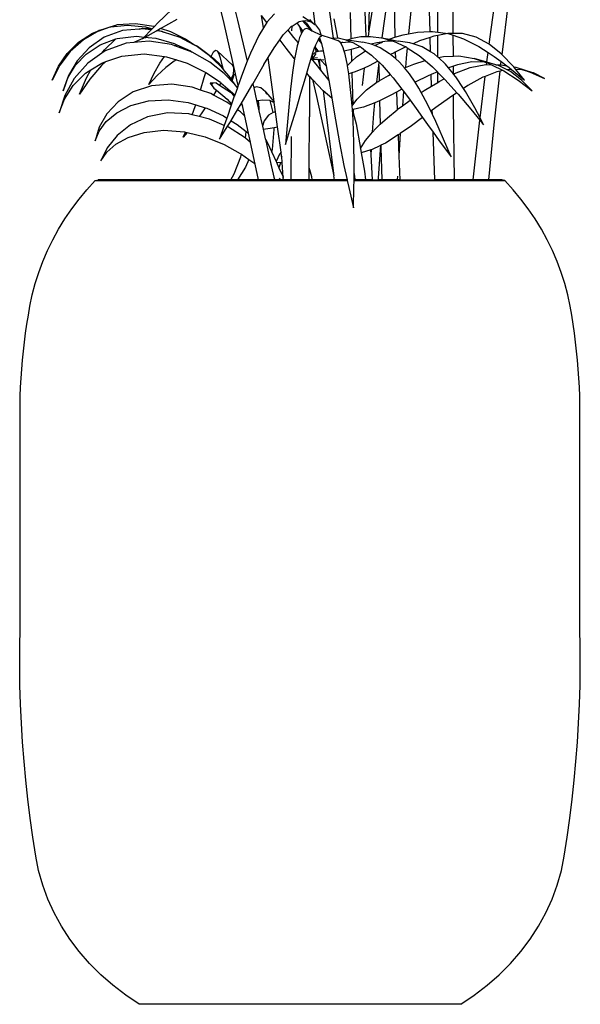
# Model space of a CAD drawing. Units: millimetres. Extents: x 1502 to 12045, y 2182 to 6301.
# Drawn here: x 9202 to 9654, y 2417 to 3212 of the extents above; entities that cross this region are included whole.
import ezdxf

# ---------------------------------------------------------------- set-up
doc = ezdxf.new("R2010")
doc.units = ezdxf.units.MM
doc.layers.add('Edges', color=7, linetype='Continuous')

# ---------------------------------------------------------------- blocks, each defined once
blk = doc.blocks.new('10 Planters fr')
at = {"layer": 'Edges'}
for p, q in [((2678.57, -254.82), (2671.07, -199.91)), ((2659.48, -211.7), (2663.54, -243.77)), ((2596.45, -221.37), (2601.14, -240.26)), ((2711.84, -218.16), (2707.21, -249.1)), ((2717.78, -254.68), (2722.58, -220.06)), ((2741.95, -222.27), (2739.16, -251.4)), ((2590.21, -242.99), (2585.8, -224.38)), ((2727.5, -225.67), (2728.06, -254.24)), ((2804.32, -259.8), (2809.02, -224.62)), ((2814.6, -268.24), (2819.71, -226.32)), ((2548.47, -231.42), (2536.58, -242.83)), ((2622.07, -246.44), (2620.53, -236.58)), ((2624.66, -242.2), (2620.53, -236.58)), ((2630.84, -235.32), (2624.84, -241.9)), ((2653.79, -237.44), (2660.56, -241.66)), ((2691.89, -234.19), (2692.56, -255.34)), ((2704.84, -253.57), (2704.08, -233.72)), ((2707.21, -249.1), (2707.56, -230.94)), ((2756.52, -249.57), (2756.06, -232.94)), ((2762.79, -250), (2762.81, -233.89)), ((2775.21, -251.03), (2775.13, -233.99)), ((2489.35, -248.82), (2497.62, -245.97)), ((2498.76, -245.85), (2492.47, -247.84)), ((2492.47, -247.84), (2497.62, -245.97)), ((2497.62, -245.97), (2503.75, -244.27)), ((2497.62, -245.97), (2498.76, -245.85)), ((2498.76, -245.85), (2512.23, -244.4)), ((2518.9, -243.25), (2503.75, -244.27)), ((2512.23, -244.4), (2526.89, -245.88)), ((2533.69, -245.39), (2518.9, -243.25)), ((2526.89, -245.88), (2531.3, -247.08)), ((2534.01, -245.5), (2532.24, -247.33)), ((2534.01, -245.5), (2533.69, -245.39)), ((2536.58, -242.83), (2534.01, -245.5)), ((2538.9, -247.08), (2552.54, -239.56)), ((2599.46, -283.65), (2590.21, -242.99)), ((2601.14, -240.26), (2609.03, -273.35)), ((2624.66, -242.2), (2622.07, -246.44)), ((2624.84, -241.9), (2624.66, -242.2)), ((2641.64, -248.59), (2644.77, -245.35)), ((2644.77, -245.35), (2645.08, -245.16)), ((2645.05, -249.06), (2645.08, -245.16)), ((2645.08, -245.16), (2649.16, -242.6)), ((2649.16, -242.6), (2650.86, -241.54)), ((2651.22, -245.33), (2649.16, -242.6)), ((2650.86, -241.54), (2653.53, -241.04)), ((2651.22, -245.33), (2652.61, -251.11)), ((2653.93, -248.92), (2651.22, -245.33)), ((2653.53, -241.04), (2654.85, -240.79)), ((2660.15, -248.4), (2653.53, -241.04)), ((2654.85, -240.79), (2656.14, -240.55)), ((2656.3, -242.5), (2654.85, -240.79)), ((2656.14, -240.55), (2660.56, -241.66)), ((2656.3, -242.5), (2656.45, -242.64)), ((2656.45, -242.64), (2661.21, -248.89)), ((2659.29, -239.74), (2661.08, -242.04)), ((2660.56, -241.66), (2661.08, -242.04)), ((2661.08, -242.04), (2661.61, -242.71)), ((2661.08, -242.04), (2663.54, -243.77)), ((2663.54, -243.84), (2663.54, -243.77)), ((2663.54, -243.77), (2664.04, -244.13)), ((2664.04, -244.13), (2667.25, -248.41)), ((2678.83, -239.2), (2681.72, -254.77)), ((2472.91, -258.14), (2484.21, -250.83)), ((2488.71, -249.2), (2476.73, -256.2)), ((2493.57, -254.21), (2481.28, -262.66)), ((2484.21, -250.83), (2489.35, -248.82)), ((2484.21, -250.83), (2488.71, -249.2)), ((2488.71, -249.2), (2492.47, -247.84)), ((2489.35, -248.82), (2488.71, -249.2)), ((2492.47, -247.84), (2489.35, -248.82)), ((2508.28, -248.8), (2493.57, -254.21)), ((2504.1, -255.14), (2519.53, -253.42)), ((2521.85, -247.56), (2508.28, -248.8)), ((2519.53, -253.42), (2525.76, -254.06)), ((2521.85, -247.56), (2524.76, -246.86)), ((2524.28, -247.34), (2521.85, -247.56)), ((2531.3, -248.31), (2524.28, -247.34)), ((2525.76, -254.06), (2524.7, -255.16)), ((2524.7, -255.16), (2526.49, -254.13)), ((2524.76, -246.86), (2531.3, -247.08)), ((2531.3, -248.31), (2525.76, -254.06)), ((2526.49, -254.13), (2535.67, -248.91)), ((2526.49, -254.13), (2529.03, -254.39)), ((2531.3, -247.08), (2532.24, -247.33)), ((2532.24, -247.33), (2531.3, -248.31)), ((2535.67, -248.91), (2536.44, -248.47)), ((2540.18, -249.54), (2535.67, -248.91)), ((2536.44, -248.47), (2538.71, -247.18)), ((2536.44, -248.47), (2540.69, -249.63)), ((2538.71, -247.18), (2538.9, -247.08)), ((2547.29, -249.78), (2538.9, -247.08)), ((2541.44, -249.96), (2540.18, -249.54)), ((2540.69, -249.63), (2541.44, -249.96)), ((2554.9, -254.45), (2541.44, -249.96)), ((2559.13, -255.69), (2547.29, -249.78)), ((2618.27, -252.69), (2611.54, -267)), ((2622.07, -246.44), (2618.27, -252.69)), ((2635.21, -256.26), (2638.01, -252.34)), ((2638.01, -252.34), (2641.64, -248.59)), ((2641.64, -248.59), (2646.41, -254.41)), ((2651.19, -254.27), (2649.94, -258.67)), ((2652.61, -251.11), (2651.19, -254.27)), ((2653.17, -249.84), (2652.61, -251.11)), ((2653.93, -248.92), (2653.17, -249.84)), ((2655.06, -247.55), (2653.93, -248.92)), ((2656.88, -246.98), (2655.06, -247.55)), ((2658.67, -247.71), (2656.88, -246.98)), ((2658.9, -247.92), (2658.67, -247.71)), ((2658.67, -247.71), (2660.15, -248.4)), ((2660.15, -248.4), (2660.18, -248.43)), ((2660.32, -248.59), (2660.18, -248.43)), ((2660.18, -248.43), (2661.21, -248.89)), ((2661.21, -248.89), (2661.25, -248.94)), ((2661.35, -249.06), (2661.25, -248.94)), ((2661.25, -248.94), (2668.21, -252.14)), ((2667.23, -251.81), (2667.4, -251.87)), ((2667.25, -248.41), (2668.46, -252.22)), ((2667.38, -254.7), (2668.2, -253.67)), ((2667.47, -251.89), (2668.21, -252.14)), ((2668.2, -253.67), (2669.27, -253.11)), ((2668.21, -252.14), (2668.46, -252.22)), ((2668.46, -252.22), (2676.56, -254.96)), ((2693.8, -254.89), (2700.62, -253.68)), ((2700.62, -253.68), (2704.84, -253.57)), ((2704.84, -253.57), (2706.55, -253.52)), ((2707.21, -249.1), (2706.55, -253.52)), ((2706.55, -253.52), (2708.5, -253.47)), ((2708.5, -253.47), (2717.3, -254.59)), ((2724.26, -255.4), (2728.06, -254.24)), ((2728.06, -254.24), (2734.86, -252.18)), ((2734.86, -252.18), (2739.16, -251.4)), ((2739.16, -251.4), (2746.38, -250.08)), ((2746.38, -250.08), (2756.52, -249.57)), ((2756.65, -254.32), (2748.04, -257.16)), ((2756.52, -249.57), (2758.54, -249.47)), ((2759.41, -253.41), (2756.65, -254.32)), ((2756.96, -265.82), (2756.65, -254.32)), ((2758.54, -249.47), (2762.79, -250)), ((2762.78, -252.73), (2759.41, -253.41)), ((2762.75, -270.19), (2762.78, -252.73)), ((2770.83, -251.09), (2762.78, -252.73)), ((2762.79, -250), (2771.09, -251.04)), ((2762.79, -250), (2770.83, -251.09)), ((2771.09, -251.04), (2770.83, -251.09)), ((2770.83, -251.09), (2771.03, -251.12)), ((2771.03, -251.12), (2775.22, -252.55)), ((2775.21, -251.03), (2771.09, -251.04)), ((2782.68, -251.02), (2775.21, -251.03)), ((2775.22, -251.08), (2775.21, -251.03)), ((2775.31, -269.47), (2775.22, -252.55)), ((2775.22, -252.55), (2783.59, -255.42)), ((2793.83, -254.03), (2782.68, -251.02)), ((2804.17, -259.69), (2793.83, -254.03)), ((2463.76, -267.22), (2472.91, -258.14)), ((2476.73, -256.2), (2466.15, -265.71)), ((2479.03, -267.77), (2490.27, -260.27)), ((2490.27, -260.27), (2502.98, -255.57)), ((2493.78, -264.2), (2502.98, -255.57)), ((2511.28, -258.87), (2494.31, -265.18)), ((2502.98, -255.57), (2503.04, -255.53)), ((2503.04, -255.53), (2504.1, -255.14)), ((2517.36, -258.35), (2511.28, -258.87)), ((2525.26, -255.02), (2517.36, -258.35)), ((2529.71, -257.28), (2517.36, -258.35)), ((2529.03, -254.39), (2525.26, -255.02)), ((2529.03, -254.39), (2535.2, -255.03)), ((2547.89, -260.09), (2529.71, -257.28)), ((2535.2, -255.03), (2549.98, -259.21)), ((2550.64, -261.09), (2547.89, -260.09)), ((2549.98, -259.21), (2552.06, -260.17)), ((2550.64, -261.09), (2552.06, -260.17)), ((2564.43, -266.11), (2550.64, -261.09)), ((2552.06, -260.17), (2563.04, -265.22)), ((2565.87, -260.23), (2554.9, -254.45)), ((2557.97, -255.56), (2560.1, -256.95)), ((2558.26, -255.59), (2559.72, -256.45)), ((2564.1, -259.03), (2559.13, -255.69)), ((2564.1, -259.03), (2565.27, -259.72)), ((2564.8, -259.5), (2564.1, -259.03)), ((2564.8, -259.5), (2565.27, -259.72)), ((2565.87, -260.23), (2564.8, -259.5)), ((2565.27, -259.72), (2567.32, -260.94)), ((2565.27, -259.72), (2568.7, -261.32)), ((2565.9, -260.25), (2565.87, -260.23)), ((2567.68, -261.19), (2565.9, -260.25)), ((2567.32, -260.94), (2565.9, -260.25)), ((2567.68, -261.19), (2567.32, -260.94)), ((2575.26, -266.68), (2567.68, -261.19)), ((2574.47, -265.9), (2567.68, -261.19)), ((2568.7, -261.32), (2573.07, -264.52)), ((2630.57, -262.75), (2635.21, -256.26)), ((2636.26, -257.65), (2635.21, -256.26)), ((2640.44, -263.1), (2636.26, -257.65)), ((2646.41, -254.41), (2649.94, -258.67)), ((2649.26, -261.06), (2647.35, -270.53)), ((2649.94, -258.67), (2649.26, -261.06)), ((2661.87, -266.67), (2663.63, -261.92)), ((2663.63, -261.92), (2663.67, -261.82)), ((2663.63, -261.92), (2664.64, -266)), ((2663.67, -261.82), (2664.26, -260.23)), ((2665.89, -264.76), (2663.67, -261.82)), ((2664.26, -260.23), (2666.36, -255.99)), ((2666.36, -255.99), (2666.38, -255.95)), ((2666.57, -256.23), (2666.36, -255.99)), ((2666.38, -255.95), (2666.89, -255.31)), ((2666.57, -256.23), (2668.78, -259.34)), ((2668.57, -258.53), (2666.57, -256.23)), ((2666.89, -255.31), (2667.38, -254.7)), ((2668.57, -258.53), (2666.89, -255.31)), ((2667.38, -254.7), (2668.2, -257.09)), ((2668.2, -257.09), (2668.57, -258.53)), ((2668.57, -258.53), (2668.78, -259.34)), ((2668.78, -259.34), (2669.93, -263.82)), ((2676.56, -254.96), (2676.85, -254.84)), ((2676.56, -254.96), (2682.07, -256.82)), ((2676.85, -254.84), (2678.57, -254.82)), ((2678.57, -254.82), (2681.72, -254.77)), ((2681.72, -254.77), (2682.43, -254.76)), ((2684.13, -258.37), (2682.07, -256.82)), ((2682.43, -254.76), (2687.77, -255.88)), ((2684.29, -258.66), (2684.13, -258.37)), ((2684.93, -258.6), (2684.29, -258.66)), ((2684.45, -258.93), (2684.29, -258.66)), ((2684.45, -258.93), (2684.93, -258.6)), ((2686.05, -261.81), (2684.45, -258.93)), ((2684.93, -258.6), (2685.78, -258)), ((2688.17, -258.29), (2684.93, -258.6)), ((2687.15, -265.35), (2686.05, -261.81)), ((2687.77, -255.88), (2690.02, -256.25)), ((2687.77, -255.88), (2693.17, -258.01)), ((2693.17, -258.01), (2688.17, -258.29)), ((2690.02, -256.25), (2692.56, -255.34)), ((2690.02, -256.25), (2702.15, -258.24)), ((2692.56, -255.34), (2693.8, -254.89)), ((2693.17, -258.01), (2694.07, -258.37)), ((2694.07, -258.37), (2700.29, -261.98)), ((2700.29, -261.98), (2696.58, -263.02)), ((2700.29, -261.98), (2701.23, -262.53)), ((2708.9, -259.7), (2702.15, -258.24)), ((2713.59, -258.6), (2708.9, -259.7)), ((2711.83, -260.89), (2708.9, -259.7)), ((2711.83, -260.89), (2714.72, -259.37)), ((2716.1, -262.64), (2711.83, -260.89)), ((2717.32, -258.05), (2713.59, -258.6)), ((2714.72, -259.37), (2717.28, -258.3)), ((2717.28, -258.3), (2718.18, -257.93)), ((2717.28, -258.3), (2717.32, -258.05)), ((2717.3, -254.59), (2717.78, -254.68)), ((2718.18, -257.93), (2717.32, -258.05)), ((2717.78, -254.68), (2723.36, -255.77)), ((2717.78, -254.68), (2726.67, -257.3)), ((2721.89, -257.38), (2718.18, -257.93)), ((2726.67, -257.3), (2721.89, -257.38)), ((2723.36, -255.77), (2724.26, -255.4)), ((2723.36, -255.77), (2730.79, -257.23)), ((2726.67, -257.3), (2726.93, -257.38)), ((2726.93, -257.38), (2737.03, -261.94)), ((2737.03, -261.94), (2728.33, -266.29)), ((2740.3, -258.59), (2730.79, -257.23)), ((2737.03, -261.94), (2737.16, -262)), ((2737.16, -262), (2738.08, -262.6)), ((2742.83, -259.41), (2740.3, -258.59)), ((2748.04, -257.16), (2742.83, -259.41)), ((2750.07, -261.78), (2742.83, -259.41)), ((2756.96, -265.82), (2750.07, -261.78)), ((2783.59, -255.42), (2795.95, -261.74)), ((2795.95, -261.74), (2803.42, -266.52)), ((2804.32, -259.8), (2804.17, -259.69)), ((2813.97, -267.59), (2804.32, -259.8)), ((2456.68, -277.56), (2463.76, -267.22)), ((2466.15, -265.71), (2457.75, -276.75)), ((2470.4, -276.84), (2479.03, -267.77)), ((2481.28, -262.66), (2471.65, -273.2)), ((2491.69, -267.02), (2480.22, -275.11)), ((2491.69, -267.02), (2493.78, -264.2)), ((2494.31, -265.18), (2491.69, -267.02)), ((2494.83, -273.85), (2507.76, -269.36)), ((2507.76, -269.36), (2525.71, -267.66)), ((2525.71, -267.66), (2542.15, -269.65)), ((2538.52, -275.01), (2542.15, -269.65)), ((2542.15, -269.65), (2543.76, -269.85)), ((2543.76, -269.85), (2551.8, -272.33)), ((2563.04, -265.22), (2564.43, -266.11)), ((2564.51, -266.14), (2564.43, -266.11)), ((2578.7, -274.27), (2564.51, -266.14)), ((2573.07, -264.52), (2579.82, -269.73)), ((2573.07, -264.52), (2574.47, -265.9)), ((2574.47, -265.9), (2575.26, -266.68)), ((2578.35, -268.91), (2575.26, -266.68)), ((2586.91, -276.86), (2578.35, -268.91)), ((2579.82, -269.73), (2581.6, -266.08)), ((2579.82, -269.73), (2582.82, -272.05)), ((2581.6, -266.08), (2583.32, -264.55)), ((2583.32, -264.55), (2584.72, -265.18)), ((2584.72, -265.18), (2597.41, -277.06)), ((2584.72, -265.18), (2585.92, -267.48)), ((2585.92, -267.48), (2587.01, -270.9)), ((2611.54, -267), (2609.03, -273.35)), ((2625.84, -270.51), (2630.57, -262.75)), ((2647.2, -271.5), (2640.44, -263.1)), ((2660.43, -271.35), (2661.87, -266.67)), ((2664.04, -266.17), (2661.36, -268.66)), ((2661.36, -268.66), (2661.62, -271.39)), ((2664.35, -267.19), (2661.62, -271.39)), ((2664.04, -266.17), (2664.64, -266)), ((2664.64, -266), (2666.29, -265.54)), ((2666.24, -265.19), (2665.89, -264.76)), ((2666.24, -265.19), (2666.22, -265)), ((2666.29, -265.54), (2666.24, -265.19)), ((2666.48, -265.49), (2666.24, -265.19)), ((2666.29, -265.54), (2666.48, -265.49)), ((2666.48, -265.49), (2668.1, -265.03)), ((2668.1, -265.03), (2670.21, -265.17)), ((2669.93, -263.82), (2670.21, -265.17)), ((2670.21, -265.17), (2671.56, -271.73)), ((2692.84, -263.95), (2687.15, -265.35)), ((2687.9, -267.75), (2687.15, -265.35)), ((2689.77, -276.73), (2687.9, -267.75)), ((2696.58, -263.02), (2692.84, -263.95)), ((2692.84, -263.95), (2693.16, -273.88)), ((2693.16, -273.88), (2697.26, -269.91)), ((2697.26, -269.91), (2704.49, -265.04)), ((2701.23, -262.53), (2704.49, -265.04)), ((2704.49, -265.04), (2709.17, -268.65)), ((2709.17, -268.65), (2714.43, -273.6)), ((2723.86, -267.48), (2716.1, -262.64)), ((2724.69, -268.19), (2723.86, -267.48)), ((2727.41, -266.75), (2724.69, -268.19)), ((2728.51, -271.46), (2724.69, -268.19)), ((2728.33, -266.29), (2727.41, -266.75)), ((2728.33, -266.29), (2728.51, -271.46)), ((2738.08, -262.6), (2737.26, -271.18)), ((2738.08, -262.6), (2747.72, -268.9)), ((2747.72, -268.9), (2752.48, -273.03)), ((2759.75, -267.46), (2756.96, -265.82)), ((2762.75, -270.19), (2759.75, -267.46)), ((2763.21, -270.61), (2762.75, -270.19)), ((2763.21, -270.61), (2767.29, -269.79)), ((2767.29, -269.79), (2775.31, -269.47)), ((2775.31, -269.47), (2779.8, -269.3)), ((2779.8, -269.3), (2792.21, -271.31)), ((2802.42, -273.98), (2803.42, -266.52)), ((2803.42, -266.52), (2808.22, -269.59)), ((2808.22, -269.59), (2813.92, -273.81)), ((2814.6, -268.24), (2813.97, -267.59)), ((2823.42, -277.37), (2814.6, -268.24)), ((2457.75, -276.75), (2451.59, -288.81)), ((2451.59, -288.81), (2456.68, -277.56)), ((2464.25, -286.89), (2470.4, -276.84)), ((2471.65, -273.2), (2464.71, -285.04)), ((2480.22, -275.11), (2469.33, -287.46)), ((2491.33, -276.98), (2481.89, -287.96)), ((2482.78, -280.53), (2491.57, -274.98)), ((2494.83, -273.85), (2491.33, -276.98)), ((2491.57, -274.98), (2494.83, -273.85)), ((2533.96, -283.18), (2538.52, -275.01)), ((2550.03, -273.39), (2543.21, -278.64)), ((2551.8, -272.33), (2550.03, -273.39)), ((2551.8, -272.33), (2560.56, -275.02)), ((2560.56, -275.02), (2575.12, -282.25)), ((2590.32, -283.48), (2578.7, -274.27)), ((2586.19, -275.38), (2582.82, -272.05)), ((2588.87, -278.83), (2586.19, -275.38)), ((2589.52, -279.94), (2586.91, -276.86)), ((2587.01, -270.9), (2588.49, -276.41)), ((2588.49, -276.41), (2589.6, -280.04)), ((2597.41, -277.06), (2596.85, -277.12)), ((2598.09, -278.34), (2597.41, -277.06)), ((2609.03, -273.35), (2605.08, -283.4)), ((2622.47, -276.04), (2613.39, -291.74)), ((2622.47, -276.04), (2625.84, -270.51)), ((2626.19, -272.77), (2625.84, -270.51)), ((2630.76, -306.44), (2626.19, -272.77)), ((2647.2, -271.5), (2645.49, -282.53)), ((2647.35, -270.53), (2647.2, -271.5)), ((2656.96, -283.12), (2659.12, -275.58)), ((2659.12, -275.58), (2660.43, -271.35)), ((2660.43, -271.35), (2665.4, -277.36)), ((2665.71, -270.76), (2661.62, -271.39)), ((2661.62, -271.39), (2662.71, -272.25)), ((2666.2, -272.38), (2662.71, -272.25)), ((2665.4, -277.36), (2668.21, -280.86)), ((2666.01, -271.59), (2666.2, -272.38)), ((2666.2, -272.38), (2668.14, -280.24)), ((2667.15, -272.42), (2666.2, -272.38)), ((2667.15, -272.42), (2667.08, -271.8)), ((2668.16, -272.45), (2667.15, -272.42)), ((2668.14, -280.24), (2667.15, -272.42)), ((2667.67, -271.92), (2668.16, -272.45)), ((2667.83, -271.95), (2668.27, -272.39)), ((2668.16, -272.45), (2672.65, -277.36)), ((2670.84, -272.55), (2668.16, -272.45)), ((2670.84, -272.55), (2668.27, -272.39)), ((2671.56, -271.73), (2671.48, -271.63)), ((2671.56, -271.73), (2671.97, -273.72)), ((2671.97, -273.72), (2672.65, -277.36)), ((2672.65, -277.36), (2674.38, -286.72)), ((2689.84, -277.14), (2689.77, -276.73)), ((2689.84, -277.14), (2689.95, -276.98)), ((2690.83, -283.64), (2689.84, -277.14)), ((2689.95, -276.98), (2693.16, -273.88)), ((2707.22, -277.35), (2703.21, -279.05)), ((2714.43, -273.6), (2707.22, -277.35)), ((2713.67, -290.52), (2715.03, -277.1)), ((2714.43, -273.6), (2715.3, -274.42)), ((2715.03, -277.1), (2715.3, -274.42)), ((2715.03, -277.1), (2715.37, -289.41)), ((2715.3, -274.42), (2717.73, -276.7)), ((2717.73, -276.7), (2724.39, -284.25)), ((2731.87, -274.35), (2728.51, -271.46)), ((2735.79, -278.9), (2731.87, -274.35)), ((2737.26, -271.18), (2736.66, -278.55)), ((2736.66, -278.55), (2743.39, -275.83)), ((2743.39, -275.83), (2752.48, -273.03)), ((2752.48, -273.03), (2758.34, -278.1)), ((2758.34, -278.1), (2762.36, -282.16)), ((2768.97, -275.85), (2763.21, -270.61)), ((2771.32, -278.75), (2768.97, -275.85)), ((2775.35, -277.39), (2771.32, -278.75)), ((2778.51, -276.31), (2775.35, -277.39)), ((2775.38, -283.75), (2775.35, -277.39)), ((2790.32, -274.05), (2778.51, -276.31)), ((2788.98, -278.62), (2801.54, -276.29)), ((2800.96, -274.32), (2790.32, -274.05)), ((2792.21, -271.31), (2800.96, -274.32)), ((2802.39, -274.27), (2792.21, -271.31)), ((2800.96, -274.32), (2802.32, -274.79)), ((2801.54, -276.29), (2802.14, -276.29)), ((2802.14, -276.29), (2802.32, -274.79)), ((2802.14, -276.29), (2805.96, -276.31)), ((2802.32, -274.79), (2804.26, -275.46)), ((2802.39, -274.27), (2802.42, -273.98)), ((2809.45, -276.33), (2802.39, -274.27)), ((2804.26, -275.46), (2805.96, -276.31)), ((2805.96, -276.31), (2815.59, -281.13)), ((2809.45, -276.33), (2813.62, -276.35)), ((2811.82, -277.02), (2809.45, -276.33)), ((2818.72, -280.54), (2811.82, -277.02)), ((2813.62, -276.35), (2813.7, -275.63)), ((2813.62, -276.35), (2813.7, -276.35)), ((2813.7, -275.63), (2813.92, -273.81)), ((2813.7, -276.35), (2818.5, -277.2)), ((2813.92, -273.81), (2818.5, -277.2)), ((2818.5, -277.2), (2820.46, -278.65)), ((2824.08, -278.18), (2823.42, -277.37)), ((2824.08, -278.18), (2825.58, -278.44)), ((2825.8, -280.29), (2824.08, -278.18)), ((2464.71, -285.04), (2460.43, -297.5)), ((2468.42, -293.22), (2478.43, -283.27)), ((2478.43, -283.27), (2482.78, -280.53)), ((2479.25, -286.94), (2482.78, -280.53)), ((2529.44, -292.34), (2533.96, -283.18)), ((2536.32, -284.98), (2529.44, -292.34)), ((2543.21, -278.64), (2536.32, -284.98)), ((2574.2, -286.79), (2575.52, -282.52)), ((2575.12, -282.25), (2575.52, -282.52)), ((2575.52, -282.52), (2587.25, -290.51)), ((2589.52, -279.94), (2588.87, -278.83)), ((2589.6, -280.04), (2589.52, -279.94)), ((2595.49, -286.98), (2589.6, -280.04)), ((2599.13, -292.55), (2590.32, -283.48)), ((2596.17, -287.42), (2597.74, -283.9)), ((2598.05, -284.86), (2596.91, -288.75)), ((2597.74, -283.9), (2598.25, -280.49)), ((2599.46, -283.65), (2598.05, -284.86)), ((2598.25, -280.49), (2598.09, -278.34)), ((2601.1, -290.85), (2599.46, -283.65)), ((2605.08, -283.4), (2601.6, -293.15)), ((2645.49, -282.53), (2643.86, -296.04)), ((2655.9, -286.81), (2656.96, -283.12)), ((2659.2, -285.73), (2656.96, -283.12)), ((2659.2, -285.73), (2659.13, -318.49)), ((2659.63, -286.24), (2659.2, -285.73)), ((2668.21, -280.86), (2668.14, -280.24)), ((2668.21, -280.86), (2674.77, -289)), ((2693.44, -282.86), (2690.83, -283.64)), ((2691.6, -288.74), (2690.83, -283.64)), ((2696.15, -282.05), (2693.44, -282.86)), ((2693.44, -282.86), (2694.27, -308.78)), ((2703.21, -279.05), (2696.15, -282.05)), ((2703.21, -279.05), (2701.64, -293.02)), ((2715.37, -289.41), (2723.01, -284.92)), ((2723.01, -284.92), (2724.39, -284.25)), ((2724.39, -284.25), (2726.71, -286.88)), ((2735.79, -278.9), (2736.66, -278.55)), ((2739.85, -283.62), (2735.79, -278.9)), ((2744.39, -290.51), (2739.85, -283.62)), ((2754.95, -285.31), (2744.39, -290.51)), ((2757.47, -284.24), (2754.95, -285.31)), ((2762.36, -282.16), (2757.47, -284.24)), ((2757.73, -293.6), (2757.47, -284.24)), ((2762.36, -282.16), (2762.73, -282.53)), ((2762.71, -290.57), (2762.73, -282.53)), ((2762.73, -282.53), (2767.91, -287.77)), ((2775.38, -283.75), (2771.32, -278.75)), ((2775.46, -283.85), (2775.38, -283.75)), ((2775.46, -283.85), (2776.28, -283.42)), ((2777.39, -286.22), (2775.46, -283.85)), ((2776.28, -283.42), (2788.98, -278.62)), ((2796.86, -319.35), (2800.98, -285.76)), ((2800.98, -285.76), (2799.08, -286.49)), ((2810.5, -282.09), (2800.98, -285.76)), ((2808.22, -325), (2813.03, -281.61)), ((2813.03, -281.61), (2810.5, -282.09)), ((2815.59, -281.13), (2813.03, -281.61)), ((2815.59, -281.13), (2816.04, -281.36)), ((2816.04, -281.36), (2827.61, -288.7)), ((2820.96, -280.12), (2818.72, -280.54)), ((2821.36, -281.88), (2818.72, -280.54)), ((2820.46, -278.65), (2822.3, -280.16)), ((2822.3, -280.16), (2820.96, -280.12)), ((2830.36, -288.71), (2821.36, -281.88)), ((2822.3, -280.16), (2832.7, -288.74)), ((2825.58, -278.44), (2839.9, -282.99)), ((2825.58, -278.44), (2837.26, -282.25)), ((2830.69, -280.46), (2825.8, -280.29)), ((2832.7, -288.74), (2825.8, -280.29)), ((2837.26, -282.25), (2830.69, -280.46)), ((2837.26, -282.25), (2837.31, -282.27)), ((2837.31, -282.27), (2848.79, -287.59)), ((2839.9, -282.99), (2837.31, -282.27)), ((2848.79, -287.59), (2839.9, -282.99)), ((2460.43, -297.5), (2464.25, -286.89)), ((2461.44, -304.06), (2468.42, -293.22)), ((2469.33, -287.46), (2461.73, -301.12)), ((2473.7, -300.19), (2479.25, -286.94)), ((2481.89, -287.96), (2473.7, -300.19)), ((2531.81, -293.27), (2517.01, -298.31)), ((2548.13, -292.08), (2531.81, -293.27)), ((2564.44, -294.5), (2548.13, -292.08)), ((2571.21, -296.81), (2574.2, -286.79)), ((2583.83, -291), (2579.16, -291.15)), ((2579.16, -291.15), (2582.01, -295.15)), ((2581.46, -292.05), (2579.16, -291.15)), ((2583.83, -291), (2586.55, -292.73)), ((2587.63, -290.84), (2586.55, -292.73)), ((2586.55, -292.73), (2595.45, -298.4)), ((2587.25, -290.51), (2587.63, -290.84)), ((2587.63, -290.84), (2596.98, -298.92)), ((2595.96, -287.7), (2595.49, -286.98)), ((2595.96, -287.7), (2596.17, -287.42)), ((2596.9, -289.15), (2595.96, -287.7)), ((2596.91, -288.75), (2596.9, -289.15)), ((2599.13, -292.55), (2596.9, -289.15)), ((2599.44, -292.88), (2599.13, -292.55)), ((2600.23, -293.92), (2599.44, -292.88)), ((2600.23, -293.92), (2601.41, -293.69)), ((2600.97, -294.91), (2600.23, -293.92)), ((2601.41, -293.69), (2600.97, -294.91)), ((2601.6, -293.15), (2601.1, -290.85)), ((2601.6, -293.15), (2601.41, -293.69)), ((2605.14, -306.02), (2613.39, -291.74)), ((2613.39, -291.74), (2614.16, -295.13)), ((2652.29, -299.32), (2655.9, -286.81)), ((2661.5, -288.21), (2659.63, -286.24)), ((2661.5, -288.21), (2664.84, -302.11)), ((2670.3, -297.45), (2661.5, -288.21)), ((2674.38, -286.72), (2674.77, -289)), ((2674.77, -289), (2677.11, -302.71)), ((2693.21, -303.79), (2691.6, -288.74)), ((2705.23, -296.55), (2713.67, -290.52)), ((2713.67, -290.52), (2714.56, -289.88)), ((2714.56, -289.88), (2715.37, -289.41)), ((2726.71, -286.88), (2733.78, -296.11)), ((2747.5, -295.24), (2744.39, -290.51)), ((2751.86, -297.16), (2757.73, -293.6)), ((2757.73, -293.6), (2762.71, -290.57)), ((2762.71, -290.57), (2763.79, -289.91)), ((2763.79, -289.91), (2767.91, -287.77)), ((2767.91, -287.77), (2768.8, -288.67)), ((2768.8, -288.67), (2778.17, -299.05)), ((2783.52, -295.52), (2777.39, -286.22)), ((2787.06, -293.18), (2783.52, -295.52)), ((2799.08, -286.49), (2787.06, -293.18)), ((2827.61, -288.7), (2838.99, -297.32)), ((2838.99, -297.32), (2830.36, -288.71)), ((2461.73, -301.12), (2457.31, -315.2)), ((2517.01, -298.31), (2504.92, -306.26)), ((2571.21, -296.81), (2564.44, -294.5)), ((2579.55, -299.64), (2571.21, -296.81)), ((2581.78, -300.83), (2579.55, -299.64)), ((2583.68, -297.79), (2581.78, -300.83)), ((2592.62, -306.56), (2581.78, -300.83)), ((2582.01, -295.15), (2584.16, -296.94)), ((2584.16, -296.94), (2583.68, -297.79)), ((2584.16, -296.94), (2592.75, -304.1)), ((2595.45, -298.4), (2598.51, -301.83)), ((2598.51, -301.83), (2596.32, -308.23)), ((2596.98, -298.92), (2598.83, -300.91)), ((2598.83, -300.91), (2598.51, -301.83)), ((2600.97, -294.91), (2598.83, -300.91)), ((2616.15, -294.23), (2614.16, -295.13)), ((2614.16, -295.13), (2616.49, -305.28)), ((2619.86, -294.9), (2616.15, -294.23)), ((2623.73, -298.17), (2619.86, -294.9)), ((2624.85, -300.26), (2623.73, -298.17)), ((2623.73, -298.17), (2630.76, -306.44)), ((2643.86, -296.04), (2642.41, -310.49)), ((2648.36, -312.67), (2652.29, -299.32)), ((2677.23, -303.45), (2670.3, -297.45)), ((2670.3, -297.45), (2678.91, -366.13)), ((2697.6, -304.08), (2701.58, -300.16)), ((2701.58, -300.16), (2705.23, -296.55)), ((2724.76, -300.93), (2715.82, -305.39)), ((2729.46, -298.42), (2724.76, -300.93)), ((2733.78, -296.11), (2729.46, -298.42)), ((2729.46, -298.42), (2729.96, -312.74)), ((2733.78, -296.11), (2735.1, -297.83)), ((2735.1, -297.83), (2734.14, -309.58)), ((2735.1, -297.83), (2735.91, -298.89)), ((2735.91, -298.89), (2740.33, -304.99)), ((2749.42, -298.81), (2747.5, -295.24)), ((2749.42, -298.81), (2751.86, -297.16)), ((2754.51, -308.23), (2749.42, -298.81)), ((2774.87, -301.23), (2763.04, -309.59)), ((2775.46, -300.84), (2774.87, -301.23)), ((2778.17, -299.05), (2775.46, -300.84)), ((2775.51, -310.66), (2775.46, -300.84)), ((2778.17, -299.05), (2779.17, -300.16)), ((2779.17, -300.16), (2789.46, -312.26)), ((2785.21, -298.09), (2783.52, -295.52)), ((2792.59, -311.06), (2785.21, -298.09)), ((2457.31, -315.2), (2461.44, -304.06)), ((2504.92, -306.26), (2495.76, -316.07)), ((2503.77, -315.12), (2515.12, -309.31)), ((2515.12, -309.31), (2529.26, -305.5)), ((2529.26, -305.5), (2545.13, -304.71)), ((2545.13, -304.71), (2561.26, -306.94)), ((2561.26, -306.94), (2567.42, -308.8)), ((2566.98, -310.2), (2567.42, -308.8)), ((2567.42, -308.8), (2575.11, -311.11)), ((2596.04, -309.06), (2592.62, -306.56)), ((2596.04, -309.06), (2592.69, -318.84)), ((2592.75, -304.1), (2596.32, -308.23)), ((2596.32, -308.23), (2596.04, -309.06)), ((2601.13, -312.77), (2603.99, -307.95)), ((2603.99, -307.95), (2604.54, -307.03)), ((2603.99, -307.95), (2605.1, -309.19)), ((2604.54, -307.03), (2604.6, -306.92)), ((2604.54, -307.03), (2604.65, -307.15)), ((2604.6, -306.92), (2605.14, -306.02)), ((2604.65, -307.15), (2604.6, -306.92)), ((2605.1, -309.19), (2604.65, -307.15)), ((2606.97, -317.79), (2605.1, -309.19)), ((2616.49, -305.28), (2617.69, -305.12)), ((2616.49, -305.28), (2618.42, -313.7)), ((2617.69, -305.12), (2621.2, -304.64)), ((2617.69, -305.12), (2618.44, -311.24)), ((2621.2, -304.64), (2626.91, -304.98)), ((2626.91, -304.98), (2627.35, -305.18)), ((2629.75, -314.91), (2627.35, -305.18)), ((2627.35, -305.18), (2630.81, -306.8)), ((2630.81, -306.8), (2630.76, -306.44)), ((2631.85, -314.46), (2630.81, -306.8)), ((2664.84, -302.11), (2678.91, -366.13)), ((2677.11, -302.71), (2677.23, -303.45)), ((2677.23, -303.45), (2680.1, -320.84)), ((2693.61, -309.71), (2693.21, -303.79)), ((2693.61, -309.71), (2694.27, -308.78)), ((2693.79, -312.37), (2693.61, -309.71)), ((2694.27, -308.78), (2697.6, -304.08)), ((2711.98, -307.1), (2702.84, -310.55)), ((2711.11, -315.65), (2711.98, -307.1)), ((2713.72, -306.44), (2711.98, -307.1)), ((2715.82, -305.39), (2713.72, -306.44)), ((2715.82, -305.39), (2716.35, -324.44)), ((2730.84, -312.03), (2734.14, -309.58)), ((2734.14, -309.58), (2740.33, -304.99)), ((2740.33, -304.99), (2745.17, -311.65)), ((2757.19, -313.89), (2754.51, -308.23)), ((2762.96, -309.64), (2758.28, -313.09)), ((2763.04, -309.59), (2762.96, -309.64)), ((2495.76, -316.07), (2489.53, -326.84)), ((2495.24, -322.18), (2503.77, -315.12)), ((2544.6, -315.32), (2528.45, -318.54)), ((2561.84, -316.02), (2544.6, -315.32)), ((2564.63, -316.72), (2561.84, -316.02)), ((2564.63, -316.72), (2566.98, -310.2)), ((2570.22, -318.12), (2564.63, -316.72)), ((2571.79, -315.99), (2570.22, -318.12)), ((2575.11, -311.11), (2571.79, -315.99)), ((2575.11, -311.11), (2576.41, -311.51)), ((2576.41, -311.51), (2589.69, -317.67)), ((2589.69, -317.67), (2592.49, -319.42)), ((2596, -321.42), (2601.13, -312.77)), ((2603.44, -314.45), (2601.13, -312.77)), ((2606.97, -317.79), (2603.44, -314.45)), ((2610.01, -331.72), (2606.97, -317.79)), ((2618.44, -311.24), (2618.42, -313.7)), ((2618.42, -313.7), (2621.19, -325.83)), ((2626.17, -317.05), (2622.7, -321.75)), ((2629.76, -315.03), (2626.17, -317.05)), ((2629.76, -315.03), (2629.75, -314.91)), ((2630.63, -314.53), (2629.76, -315.03)), ((2631.85, -314.46), (2630.63, -314.53)), ((2633.5, -326.59), (2631.85, -314.46)), ((2642.41, -310.49), (2641.06, -325.48)), ((2644.15, -326.54), (2648.36, -312.67)), ((2693.79, -312.37), (2693.86, -312.62)), ((2693.81, -312.63), (2693.79, -312.37)), ((2693.86, -312.62), (2693.81, -312.63)), ((2694.39, -321.17), (2693.81, -312.63)), ((2694.4, -312.5), (2693.86, -312.62)), ((2693.86, -312.62), (2694.52, -315.14)), ((2701.46, -310.87), (2694.4, -312.5)), ((2694.4, -312.5), (2694.52, -315.14)), ((2694.52, -315.14), (2694.58, -316.54)), ((2694.52, -315.14), (2696.87, -324.13)), ((2702.84, -310.55), (2701.46, -310.87)), ((2710.12, -330.78), (2711.11, -315.65)), ((2722.07, -319.16), (2729.96, -312.74)), ((2729.96, -312.74), (2730.84, -312.03)), ((2745.17, -311.65), (2750.36, -318.93)), ((2758.28, -313.09), (2757.19, -313.89)), ((2758.4, -316.45), (2757.19, -313.89)), ((2758.4, -316.45), (2758.28, -313.09)), ((2761.07, -322.09), (2758.4, -316.45)), ((2776.09, -369.34), (2775.51, -310.66)), ((2789.46, -312.26), (2796.65, -321.1)), ((2796.86, -319.35), (2792.59, -311.06)), ((2489.42, -329.89), (2495.24, -322.18)), ((2514.76, -324.97), (2503.89, -333.6)), ((2528.45, -318.54), (2514.76, -324.97)), ((2578.61, -320.22), (2570.22, -318.12)), ((2590.43, -325.4), (2578.61, -320.22)), ((2590.43, -325.4), (2586.56, -336.58)), ((2592.49, -319.42), (2590.43, -325.4)), ((2592.69, -318.84), (2592.49, -319.42)), ((2592.86, -326.47), (2595.92, -321.55)), ((2595.92, -321.55), (2596, -321.42)), ((2595.92, -321.55), (2600.86, -324.62)), ((2600.86, -324.62), (2608.17, -330.28)), ((2622.7, -321.75), (2621.19, -325.83)), ((2621.19, -325.83), (2621.78, -328.38)), ((2641.06, -325.48), (2639.72, -340.71)), ((2658.92, -359.84), (2659.13, -318.49)), ((2680.1, -320.84), (2683.42, -339.45)), ((2695.04, -339.3), (2694.39, -321.17)), ((2696.87, -324.13), (2700.37, -343.89)), ((2712.34, -328.15), (2716.35, -324.44)), ((2716.35, -324.44), (2722.07, -319.16)), ((2741.38, -325.56), (2732.49, -331.87)), ((2750.36, -318.93), (2741.38, -325.56)), ((2750.36, -318.93), (2754.5, -324.72)), ((2754.5, -324.72), (2758.91, -330.85)), ((2763.79, -328.3), (2761.07, -322.09)), ((2791.26, -369.34), (2796.37, -323.43)), ((2796.37, -323.43), (2796.65, -321.1)), ((2796.65, -321.1), (2799.68, -324.82)), ((2799.68, -324.82), (2796.86, -319.35)), ((2803.8, -369.34), (2808.22, -325)), ((2489.53, -326.84), (2486.11, -337.83)), ((2486.11, -337.83), (2489.42, -329.89)), ((2503.89, -333.6), (2495.95, -343.52)), ((2512.95, -335.01), (2525.82, -330.99)), ((2525.82, -330.99), (2541.32, -329.2)), ((2541.32, -329.2), (2558.19, -330.44)), ((2557.35, -334.81), (2559.11, -330.67)), ((2560.4, -330.98), (2557.35, -334.81)), ((2558.19, -330.44), (2559.11, -330.67)), ((2559.11, -330.67), (2560.4, -330.98)), ((2560.4, -330.98), (2574.89, -334.52)), ((2586.56, -336.58), (2592.86, -326.47)), ((2593.78, -326.87), (2592.86, -326.47)), ((2606.59, -334.94), (2593.78, -326.87)), ((2607.42, -335.63), (2608.17, -330.28)), ((2608.17, -330.28), (2609.91, -331.62)), ((2609.91, -331.62), (2610.01, -331.72)), ((2611.57, -338.87), (2610.01, -331.72)), ((2621.78, -328.38), (2627.59, -327.46)), ((2621.78, -328.38), (2623.55, -336.1)), ((2627.59, -327.46), (2630.58, -327.02)), ((2629.28, -344.85), (2630.69, -328.58)), ((2630.58, -327.02), (2633.5, -326.59)), ((2630.69, -328.58), (2630.58, -327.02)), ((2636.26, -346.95), (2633.5, -326.59)), ((2639.72, -340.71), (2644.15, -326.54)), ((2707.28, -334.14), (2710.12, -330.78)), ((2710.12, -330.78), (2712.34, -328.15)), ((2730.67, -333.08), (2720.51, -339.59)), ((2731.86, -332.31), (2730.67, -333.08)), ((2730.67, -333.08), (2731.01, -342.68)), ((2732.49, -331.87), (2731.28, -349.91)), ((2732.49, -331.87), (2731.86, -332.31)), ((2760.26, -369.34), (2758.91, -330.85)), ((2758.91, -330.85), (2763.92, -337.82)), ((2767.33, -336.39), (2763.79, -328.3)), ((2495.58, -347), (2502.89, -340.54)), ((2502.89, -340.54), (2512.95, -335.01)), ((2574.89, -334.52), (2590.24, -340.63)), ((2590.24, -340.63), (2603.38, -347.96)), ((2607.42, -335.63), (2606.59, -334.94)), ((2611.63, -339.17), (2607.42, -335.63)), ((2611.63, -339.17), (2611.57, -338.87)), ((2615.27, -356.61), (2611.63, -339.17)), ((2623.55, -336.1), (2623.61, -336.39)), ((2623.61, -336.39), (2625.15, -338.89)), ((2623.61, -336.39), (2628.05, -356.59)), ((2625.15, -338.89), (2628.78, -346.87)), ((2644.44, -334.23), (2644.14, -369.34)), ((2683.42, -339.45), (2687.02, -357.79)), ((2695.25, -357.45), (2695.04, -339.3)), ((2700.37, -343.89), (2704.31, -337.65)), ((2704.31, -337.65), (2707.28, -334.14)), ((2716.62, -341.47), (2709.36, -344.97)), ((2716.62, -341.47), (2714.64, -367.55)), ((2716.83, -341.37), (2716.62, -341.47)), ((2720.51, -339.59), (2716.83, -341.37)), ((2716.83, -341.37), (2716.88, -343.26)), ((2763.92, -337.82), (2764.19, -338.18)), ((2764.19, -338.18), (2773.43, -350.83)), ((2773.43, -350.83), (2767.33, -336.39)), ((2495.95, -343.52), (2490.91, -353.94)), ((2490.91, -353.94), (2495.58, -347)), ((2603.38, -347.96), (2604.22, -348.55)), ((2603.66, -350.77), (2604.22, -348.55)), ((2604.22, -348.55), (2610.21, -352.83)), ((2628.78, -346.87), (2629.28, -344.85)), ((2628.78, -346.87), (2632.29, -354.59)), ((2634.99, -348.5), (2632.29, -354.59)), ((2636.26, -346.95), (2634.99, -348.5)), ((2636.72, -350.35), (2636.26, -346.95)), ((2700.37, -343.89), (2701.02, -347.52)), ((2708.75, -345.16), (2701.02, -347.52)), ((2701.02, -347.52), (2703.62, -362.2)), ((2709.19, -345.02), (2708.75, -345.16)), ((2708.93, -348.9), (2708.75, -345.16)), ((2708.93, -348.9), (2709.19, -345.02)), ((2709.96, -369.34), (2708.93, -348.9)), ((2709.36, -344.97), (2709.19, -345.02)), ((2716.88, -343.26), (2717.7, -369.34)), ((2731.01, -342.68), (2731.28, -349.91)), ((2598.49, -364.41), (2603.66, -350.77)), ((2610.21, -352.83), (2607.43, -359.07)), ((2610.21, -352.83), (2614.2, -355.68)), ((2614.2, -355.68), (2615.27, -356.61)), ((2617.93, -369.34), (2615.27, -356.61)), ((2628.53, -357.27), (2628.05, -356.59)), ((2628.05, -356.59), (2630.85, -369.34)), ((2632.29, -354.59), (2632.53, -355.11)), ((2632.53, -355.11), (2635.79, -355.23)), ((2632.53, -355.11), (2634.52, -359.49)), ((2635.37, -357.3), (2634.52, -359.49)), ((2635.79, -355.23), (2635.37, -357.3)), ((2635.79, -355.23), (2637.11, -355.27)), ((2636.74, -350.54), (2636.59, -351.31)), ((2636.74, -350.54), (2636.72, -350.35)), ((2637.11, -355.27), (2636.74, -350.54)), ((2638.05, -367.47), (2637.11, -355.27)), ((2695.2, -364.29), (2695.25, -357.45)), ((2731.28, -349.91), (2732, -369.34)), ((2595.84, -369.34), (2598.49, -364.41)), ((2607.43, -359.07), (2601.05, -369.34)), ((2634.52, -359.49), (2637.83, -366.77)), ((2658.92, -359.84), (2658.97, -359.96)), ((2658.92, -360.46), (2658.97, -359.96)), ((2658.92, -360.46), (2658.96, -360.52)), ((2658.93, -369.34), (2658.96, -360.52)), ((2658.96, -360.52), (2659.31, -360.97)), ((2658.97, -359.96), (2659.31, -360.97)), ((2659.31, -360.97), (2660.91, -366.55)), ((2687.02, -357.79), (2689.51, -369.34)), ((2695.16, -369.34), (2695.2, -364.29)), ((2695.2, -364.29), (2695.34, -365.17)), ((2695.34, -365.17), (2695.43, -365.85)), ((2703.62, -362.2), (2704.31, -369.34)), ((2479.52, -377.26), (2486.19, -369.84)), ((2486.19, -369.84), (2488.73, -369.34)), ((2486.19, -369.84), (2689.62, -369.84)), ((2595.84, -369.34), (2488.73, -369.34)), ((2601.05, -369.34), (2595.84, -369.34)), ((2617.93, -369.34), (2601.05, -369.34)), ((2630.85, -369.34), (2617.93, -369.34)), ((2631.46, -369.31), (2630.72, -367.62)), ((2631.46, -369.31), (2630.85, -369.34)), ((2631.47, -369.34), (2631.46, -369.31)), ((2638.19, -369.34), (2631.46, -369.31)), ((2635.83, -369.22), (2635.11, -367.82)), ((2637.83, -366.77), (2638.05, -367.47)), ((2638.19, -369.34), (2638.05, -367.47)), ((2644.14, -369.34), (2638.19, -369.34)), ((2658.93, -369.34), (2644.14, -369.34)), ((2660.98, -369.34), (2658.93, -369.34)), ((2660.91, -366.55), (2660.98, -369.34)), ((2679.31, -369.34), (2660.98, -369.34)), ((2679.31, -369.34), (2678.91, -366.13)), ((2689.51, -369.34), (2679.31, -369.34)), ((2689.51, -369.34), (2689.62, -369.84)), ((2689.62, -369.84), (2690.81, -375.35)), ((2695.11, -375.08), (2695.15, -369.84)), ((2695.15, -369.84), (2695.16, -369.34)), ((2695.15, -369.84), (2816.87, -369.84)), ((2695.32, -369.34), (2695.16, -369.34)), ((2695.42, -366.08), (2695.32, -369.34)), ((2695.69, -369.34), (2695.32, -369.34)), ((2695.43, -365.85), (2695.42, -366.08)), ((2695.42, -366.08), (2695.69, -369.34)), ((2704.31, -369.34), (2695.69, -369.34)), ((2709.96, -369.34), (2704.31, -369.34)), ((2709.96, -369.34), (2714.57, -369.34)), ((2714.64, -367.55), (2714.57, -369.34)), ((2717.7, -369.34), (2714.57, -369.34)), ((2729.98, -369.34), (2717.7, -369.34)), ((2730, -368.89), (2729.98, -369.34)), ((2732, -369.34), (2729.98, -369.34)), ((2730.17, -366.31), (2730, -368.89)), ((2732, -369.34), (2760.26, -369.34)), ((2775.86, -369.34), (2760.26, -369.34)), ((2775.86, -369.34), (2775.82, -368.23)), ((2776.09, -369.34), (2775.86, -369.34)), ((2791.26, -369.34), (2776.09, -369.34)), ((2803.8, -369.34), (2791.26, -369.34)), ((2814.34, -369.34), (2803.8, -369.34)), ((2816.87, -369.84), (2814.34, -369.34)), ((2823.55, -377.26), (2816.87, -369.84)), ((2473.23, -384.91), (2479.52, -377.26)), ((2690.81, -375.35), (2694.71, -391.84)), ((2694.71, -391.84), (2695.11, -375.08)), ((2829.84, -384.91), (2823.55, -377.26)), ((2467.33, -392.8), (2473.23, -384.91)), ((2835.74, -392.8), (2829.84, -384.91)), ((2461.83, -400.89), (2467.33, -392.8)), ((2841.23, -400.89), (2835.74, -392.8)), ((2456.76, -409.18), (2461.83, -400.89)), ((2846.31, -409.18), (2841.23, -400.89)), ((2452.11, -417.66), (2456.76, -409.18)), ((2850.96, -417.66), (2846.31, -409.18)), ((2447.89, -426.3), (2452.11, -417.66)), ((2855.17, -426.3), (2850.96, -417.66)), ((2444.12, -435.08), (2447.89, -426.3)), ((2858.95, -435.08), (2855.17, -426.3)), ((2440.79, -444), (2444.12, -435.08)), ((2862.27, -444), (2858.95, -435.08)), ((2437.92, -453.04), (2440.79, -444)), ((2865.14, -453.04), (2862.27, -444)), ((2435.52, -462.17), (2437.92, -453.04)), ((2867.55, -462.17), (2865.14, -453.04)), ((2433.57, -471.38), (2435.52, -462.17)), ((2869.49, -471.38), (2867.55, -462.17)), ((2432.3, -478.6), (2433.57, -471.38)), ((2870.77, -478.6), (2869.49, -471.38)), ((2431.13, -485.82), (2432.3, -478.6)), ((2871.93, -485.82), (2870.77, -478.6)), ((2430.08, -493.06), (2431.13, -485.82)), ((2872.99, -493.06), (2871.93, -485.82)), ((2428.3, -507.57), (2429.14, -500.31)), ((2429.14, -500.31), (2430.08, -493.06)), ((2873.93, -500.31), (2872.99, -493.06)), ((2874.76, -507.57), (2873.93, -500.31)), ((2427.58, -514.84), (2428.3, -507.57)), ((2875.49, -514.84), (2874.76, -507.57)), ((2426.97, -522.12), (2427.58, -514.84)), ((2876.1, -522.12), (2875.49, -514.84)), ((2426.47, -529.4), (2426.97, -522.12)), ((2876.6, -529.4), (2876.1, -522.12)), ((2426.08, -536.69), (2426.47, -529.4)), ((2876.99, -536.69), (2876.6, -529.4)), ((2425.8, -543.98), (2426.08, -536.69)), ((2877.27, -543.98), (2876.99, -536.69)), ((2425.63, -551.28), (2425.8, -543.98)), ((2877.43, -551.28), (2877.27, -543.98)), ((2425.58, -558.57), (2425.63, -551.28)), ((2877.49, -558.57), (2877.43, -551.28)), ((2425.58, -731.12), (2425.58, -558.57)), ((2877.49, -731.12), (2877.49, -558.57)), ((2425.34, -746.5), (2425.58, -731.12)), ((2877.73, -746.5), (2877.49, -731.12)), ((2425.33, -761.87), (2425.34, -746.5)), ((2877.74, -761.87), (2877.73, -746.5)), ((2425.56, -777.25), (2425.33, -761.87)), ((2877.5, -777.25), (2877.74, -761.87)), ((2426.03, -792.63), (2425.56, -777.25)), ((2877.04, -792.63), (2877.5, -777.25)), ((2426.73, -808), (2426.03, -792.63)), ((2876.33, -808), (2877.04, -792.63)), ((2427.67, -823.35), (2426.73, -808)), ((2875.39, -823.35), (2876.33, -808)), ((2428.85, -838.7), (2427.67, -823.35)), ((2874.22, -838.7), (2875.39, -823.35)), ((2430.26, -854.03), (2428.85, -838.7)), ((2872.81, -854.03), (2874.22, -838.7)), ((2431.9, -869.35), (2430.26, -854.03)), ((2871.16, -869.35), (2872.81, -854.03)), ((2433.78, -884.64), (2431.9, -869.35)), ((2869.28, -884.64), (2871.16, -869.35)), ((2435.9, -899.92), (2433.78, -884.64)), ((2867.17, -899.92), (2869.28, -884.64)), ((2438.25, -915.16), (2435.9, -899.92)), ((2864.82, -915.16), (2867.17, -899.92)), ((2440.62, -926.92), (2438.25, -915.16)), ((2862.45, -926.92), (2864.82, -915.16)), ((2443.91, -938.53), (2440.62, -926.92)), ((2859.16, -938.53), (2862.45, -926.92)), ((2448.09, -949.91), (2443.91, -938.53)), ((2854.97, -949.91), (2859.16, -938.53)), ((2453.16, -961.03), (2448.09, -949.91)), ((2849.91, -961.03), (2854.97, -949.91)), ((2459.08, -971.84), (2453.16, -961.03)), ((2843.99, -971.84), (2849.91, -961.03)), ((2465.83, -982.28), (2459.08, -971.84)), ((2837.24, -982.28), (2843.99, -971.84)), ((2473.38, -992.32), (2465.83, -982.28)), ((2829.69, -992.32), (2837.24, -982.28)), ((2481.69, -1001.89), (2473.38, -992.32)), ((2821.37, -1001.89), (2829.69, -992.32)), ((2490.74, -1010.98), (2481.69, -1001.89)), ((2812.33, -1010.98), (2821.37, -1001.89)), ((2500.47, -1019.52), (2490.74, -1010.98)), ((2802.59, -1019.52), (2812.33, -1010.98)), ((2510.85, -1027.49), (2500.47, -1019.52)), ((2792.21, -1027.49), (2802.59, -1019.52)), ((2521.83, -1034.84), (2510.85, -1027.49)), ((2781.24, -1034.84), (2792.21, -1027.49)), ((2781.24, -1034.84), (2521.83, -1034.84))]:
    blk.add_line(p, q, dxfattribs=at)

msp = doc.modelspace()

# ---------------------------------------------------------------- block references
msp.add_blockref('10 Planters fr', (6776.58, 3451.78))

doc.saveas('drawing.dxf')
